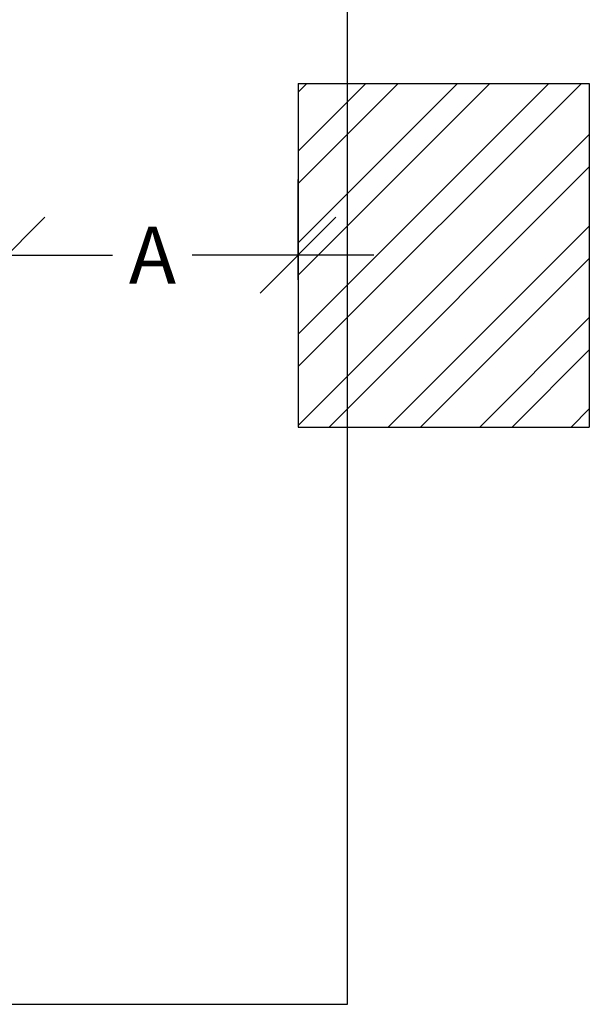
# Model space of a CAD drawing. Units: millimetres. Extents: x -1061 to -546, y -148 to 374.
# Drawn here: x -687 to -546, y -132 to 112 of the extents above; entities that cross this region are included whole.
import ezdxf

# ---------------------------------------------------------------- set-up
doc = ezdxf.new("R2010")
doc.units = ezdxf.units.MM
doc.header["$PDSIZE"] = -1
for name, color, linetype in [('AMÉNAGEMENT', 7, 'Continuous'), ('DIM_CIRCULATION_LIBRE', 7, 'Continuous'), ('PRINCIPAL', 7, 'Continuous')]:
    doc.layers.add(name, color=color, linetype=linetype)
doc.styles.add('DIM', font='romans.shx')
doc.dimstyles.new('Implantation (Pied-mètre)', dxfattribs={"dimscale": 96, "dimtxt": 0.09375, "dimasz": 0.125, "dimexe": 0.125, "dimexo": 0.125, "dimgap": 0.03, "dimtad": 1, "dimdec": 3, "dimzin": 0, "dimdsep": 46, "dimlunit": 4, "dimtxsty": 'DIM', "dimblk1": 'OBLIQUE', "dimblk2": 'OBLIQUE', "dimsah": 1, "dimcen": 0.089844, "dimdle": 0.125, "dimclrt": 7, "dimadec": 0, "dimazin": 0, "dimtfac": 1, "dimtdec": 0, "dimtofl": 0, "dimtmove": 0, "dimatfit": 3, "dimldrblk": 'OBLIQUE', "dimfxl": 1, "dimfrac": 2, "dimtolj": 1, "dimtzin": 0, "dimarcsym": 0})

# ---------------------------------------------------------------- blocks, each defined once
blk = doc.blocks.new('_OBLIQUE')
at = {"color": 0, "linetype": 'ByBlock'}
blk.add_line((-0.5, -0.5), (0.5, 0.5), dxfattribs=at)
blk = doc.blocks.new('*D17')
at = {"layer": 'Defpoints', "color": 0}
for p in [(-618.49, 53.38), (-690.49, 28.52), (-618.49, 28.52)]:
    blk.add_point(p, dxfattribs=at)
at = {"layer": 'DIM_CIRCULATION_LIBRE', "color": 0, "lineweight": -2}
for p, q in [((-690.49, 47.27), (-690.49, 72.13)), ((-618.49, 47.27), (-618.49, 72.13)), ((-709.24, 53.38), (-664.34, 53.38)), ((-599.74, 53.38), (-644.65, 53.38))]:
    blk.add_line(p, q, dxfattribs=at)
at = {"layer": 'DIM_CIRCULATION_LIBRE', "color": 0, "lineweight": -2, "xscale": 18.75, "yscale": 18.75, "zscale": 18.75, "rotation": 180}
blk.add_blockref('_OBLIQUE', (-690.49, 53.38), dxfattribs=at)
at = {"layer": 'DIM_CIRCULATION_LIBRE', "color": 0, "lineweight": -2, "xscale": 18.75, "yscale": 18.75, "zscale": 18.75}
blk.add_blockref('_OBLIQUE', (-618.49, 53.38), dxfattribs=at)
at = {"layer": 'DIM_CIRCULATION_LIBRE', "color": 7, "insert": (-654.49, 53.38), "char_height": 14.062, "attachment_point": 5, "style": 'DIM'}
blk.add_mtext('\\A1;A', dxfattribs=at)

msp = doc.modelspace()

# ---------------------------------------------------------------- linework, layer by layer
at = {"layer": 'AMÉNAGEMENT', "color": 5, "linetype": 'Continuous'}
for p, q in [((-618.49232, 95.88178), (-546.49232, 95.88178)), ((-618.49232, 95.88178), (-618.49232, 10.88178)), ((-616.34139, 95.88178), (-618.49232, 93.73084)), ((-593.71397, 95.88178), (-618.49232, 71.10343)), ((-571.08655, 95.88178), (-618.49232, 48.47601)), ((-548.45913, 95.88178), (-618.49232, 25.84859)), ((-601.71397, 95.88178), (-618.49232, 79.10343)), ((-579.08655, 95.88178), (-618.49232, 56.47601)), ((-556.45913, 95.88178), (-618.49232, 33.84859)), ((-546.49232, 95.88178), (-546.49232, 10.88178)), ((-546.49232, 83.22117), (-618.49232, 11.22117)), ((-546.49232, 75.22117), (-610.83172, 10.88178)), ((-546.49232, 60.59376), (-596.2043, 10.88178)), ((-546.49232, 52.59376), (-588.2043, 10.88178)), ((-546.49232, 37.96634), (-573.57688, 10.88178)), ((-546.49232, 29.96634), (-565.57688, 10.88178)), ((-546.49232, 15.33892), (-550.94947, 10.88178)), ((-618.49232, 10.88178), (-546.49232, 10.88178))]:
    msp.add_line(p, q, dxfattribs=at)
at = {"layer": 'PRINCIPAL'}
for p, q in [((-606.2329, -131.91186), (-606.2329, 287.43849)), ((-976.81302, -131.91186), (-606.2329, -131.91186))]:
    msp.add_line(p, q, dxfattribs=at)

# ---------------------------------------------------------------- dimensions: what is measured, and where the dimension line sits
at = {"layer": 'DIM_CIRCULATION_LIBRE'}
dim = msp.add_linear_dim(base=(-618.49232, 53.38178), p1=(-690.49232, 28.51657), p2=(-618.49232, 28.51657), text='A', dimstyle='Implantation (Pied-mètre)', override={"dimscale": 150, "dimtad": 0, "dimdec": 4}, dxfattribs=at)
dim.commit()
dim.dimension.update_dxf_attribs({"geometry": '*D17', "text_midpoint": (-654.49232, 53.38178), "dimtype": 160})

doc.saveas('drawing.dxf')
